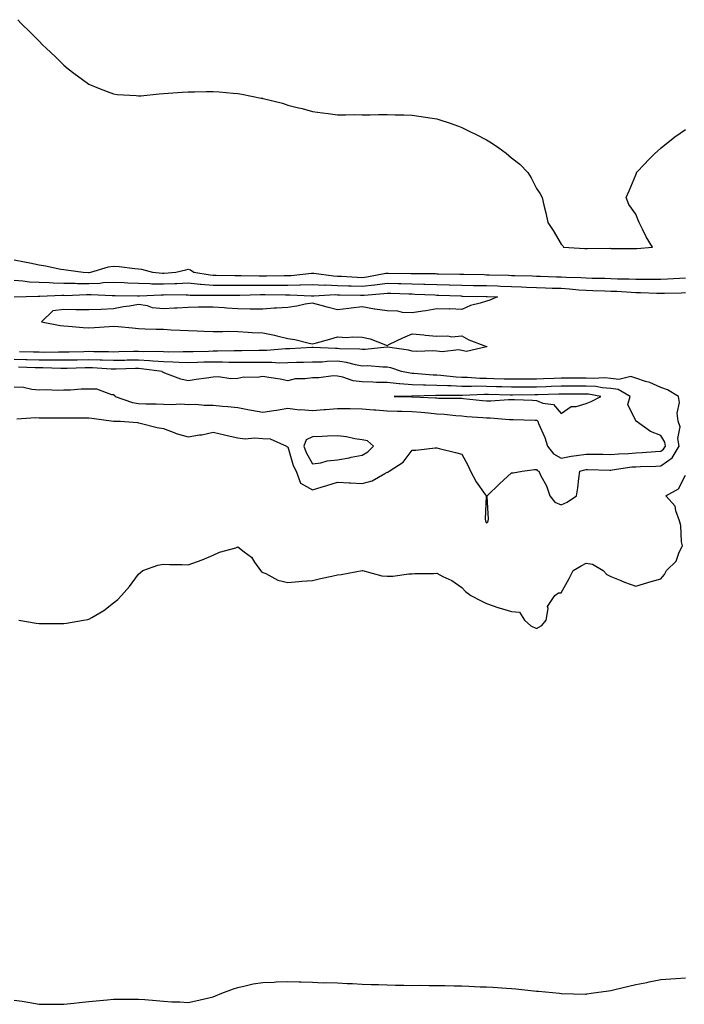
# Model space of a CAD drawing. Units: inches. Extents: x 926243 to 928883, y 7308458 to 7311098.
# Drawn here: x 926510 to 926778, y 7310618 to 7311013 of the extents above; entities that cross this region are included whole.
import ezdxf

# ---------------------------------------------------------------- set-up
doc = ezdxf.new("R2010")
doc.units = ezdxf.units.IN
doc.header["$MEASUREMENT"] = 0
doc.layers.add('Contour_92627308', color=7, linetype='Continuous', true_color=0x87ce57)

msp = doc.modelspace()

# ---------------------------------------------------------------- linework, layer by layer
at = {"layer": 'Contour_92627308'}
for points in [[(926509.55, 7311013.42, 3277), (926510.84, 7311011.92, 3277), (926514.5, 7311008.37, 3277), (926518.05, 7311004.83, 3277), (926519.49, 7311003.36, 3277), (926520.89, 7311001.92, 3277), (926524.62, 7310998.49, 3277), (926528.05, 7310995.12, 3277), (926529.83, 7310993.7, 3277), (926532.02, 7310991.92, 3277), (926535.48, 7310989.35, 3277), (926538.05, 7310987.47, 3277), (926541.95, 7310985.82, 3277), (926545.41, 7310984.56, 3277), (926548.05, 7310983.55, 3277), (926549.51, 7310983.38, 3277), (926557.05, 7310982.92, 3277), (926558.05, 7310982.81, 3277), (926558.99, 7310982.86, 3277), (926566.33, 7310983.64, 3277), (926568.05, 7310983.74, 3277), (926569.97, 7310983.84, 3277), (926575.66, 7310984.31, 3277), (926578.05, 7310984.45, 3277), (926580.6, 7310984.47, 3277), (926585.39, 7310984.58, 3277), (926588.05, 7310984.61, 3277), (926590.55, 7310984.42, 3277), (926596.06, 7310983.91, 3277), (926598.05, 7310983.74, 3277), (926599.62, 7310983.49, 3277), (926607.37, 7310981.92, 3277), (926607.94, 7310981.81, 3277), (926608.05, 7310981.78, 3277), (926608.25, 7310981.72, 3277), (926615.93, 7310979.8, 3277), (926618.05, 7310979.09, 3277), (926621.82, 7310978.15, 3277), (926623.84, 7310977.71, 3277), (926628.05, 7310976.5, 3277), (926632.1, 7310975.97, 3277), (926634.3, 7310975.67, 3277), (926638.05, 7310975.16, 3277), (926641.26, 7310975.13, 3277), (926644.74, 7310975.23, 3277), (926648.05, 7310975.14, 3277), (926651.27, 7310975.14, 3277), (926654.63, 7310975.34, 3277), (926658.05, 7310975.33, 3277), (926661.3, 7310975.17, 3277), (926664.82, 7310975.15, 3277), (926668.05, 7310975.01, 3277), (926670.74, 7310974.61, 3277), (926676.17, 7310973.8, 3277), (926678.05, 7310973.52, 3277), (926679.3, 7310973.17, 3277), (926683, 7310971.92, 3277), (926686.71, 7310970.58, 3277), (926688.05, 7310970.09, 3277), (926691.63, 7310968.34, 3277), (926693.56, 7310967.43, 3277), (926698.05, 7310965.06, 3277), (926700.07, 7310963.94, 3277), (926702.99, 7310961.92, 3277), (926705.91, 7310959.78, 3277), (926708.05, 7310957.86, 3277), (926711.38, 7310955.26, 3277), (926714.6, 7310951.92, 3277), (926715.94, 7310949.81, 3277), (926718.05, 7310945.54, 3277), (926719.58, 7310943.45, 3277), (926720.43, 7310941.92, 3277), (926721.09, 7310938.88, 3277), (926721.84, 7310935.71, 3277), (926722.71, 7310931.92, 3277), (926724.78, 7310928.65, 3277), (926728.05, 7310923.14, 3277), (926728.67, 7310922.54, 3277), (926728.92, 7310921.92, 3277), (926737.59, 7310921.46, 3277), (926738.05, 7310921.42, 3277), (926738.57, 7310921.4, 3277), (926747.62, 7310921.49, 3277), (926748.05, 7310921.48, 3277), (926748.5, 7310921.47, 3277), (926757.58, 7310921.45, 3277), (926758.05, 7310921.44, 3277), (926758.51, 7310921.46, 3277), (926764.76, 7310921.92, 3277), (926762.2, 7310926.07, 3277), (926760.73, 7310929.24, 3277), (926759.34, 7310931.92, 3277), (926758.99, 7310932.86, 3277), (926758.05, 7310935.16, 3277), (926755.26, 7310939.13, 3277), (926754.18, 7310941.92, 3277), (926755.32, 7310944.65, 3277), (926758.05, 7310950.98, 3277), (926758.28, 7310951.69, 3277), (926758.38, 7310951.92, 3277), (926761.62, 7310955.49, 3277), (926762.98, 7310956.99, 3277), (926765.55, 7310959.42, 3277), (926768.05, 7310961.79, 3277), (926768.11, 7310961.86, 3277), (926768.18, 7310961.92, 3277), (926773.68, 7310966.29, 3277), (926778.05, 7310969.21, 3277)], [(926508.05, 7310916.85, 3276), (926512.24, 7310916.11, 3276), (926514.36, 7310915.61, 3276), (926518.05, 7310914.89, 3276), (926520.64, 7310914.51, 3276), (926526.84, 7310913.13, 3276), (926528.05, 7310912.92, 3276), (926528.96, 7310912.83, 3276), (926535.85, 7310911.92, 3276), (926537.95, 7310911.82, 3276), (926538.05, 7310911.82, 3276), (926538.15, 7310911.82, 3276), (926538.94, 7310911.92, 3276), (926545.96, 7310914.01, 3276), (926548.05, 7310914.34, 3276), (926550.32, 7310914.19, 3276), (926556.58, 7310913.39, 3276), (926558.05, 7310913.28, 3276), (926559.25, 7310913.12, 3276), (926563.75, 7310911.92, 3276), (926567.67, 7310911.54, 3276), (926568.05, 7310911.53, 3276), (926568.43, 7310911.54, 3276), (926573.04, 7310911.92, 3276), (926577.08, 7310912.89, 3276), (926578.05, 7310913.05, 3276), (926578.95, 7310912.82, 3276), (926580.3, 7310911.92, 3276), (926586.9, 7310910.77, 3276), (926588.05, 7310910.67, 3276), (926589.3, 7310910.67, 3276), (926596.75, 7310910.62, 3276), (926599.35, 7310910.62, 3276), (926606.55, 7310910.42, 3276), (926608.05, 7310910.41, 3276), (926609.55, 7310910.42, 3276), (926616.67, 7310910.54, 3276), (926618.05, 7310910.54, 3276), (926619.39, 7310910.58, 3276), (926627.58, 7310911.45, 3276), (926628.05, 7310911.46, 3276), (926628.53, 7310911.44, 3276), (926636.49, 7310910.36, 3276), (926638.05, 7310910.3, 3276), (926639.73, 7310910.24, 3276), (926646.02, 7310909.89, 3276), (926648.05, 7310909.82, 3276), (926649.93, 7310910.04, 3276), (926657.57, 7310911.44, 3276), (926658.05, 7310911.51, 3276), (926658.47, 7310911.5, 3276), (926667.54, 7310911.41, 3276), (926668.05, 7310911.4, 3276), (926668.58, 7310911.39, 3276), (926677.43, 7310911.3, 3276), (926678.05, 7310911.29, 3276), (926678.7, 7310911.27, 3276), (926687.21, 7310911.08, 3276), (926688.05, 7310911.05, 3276), (926688.94, 7310911.03, 3276), (926697.04, 7310910.91, 3276), (926698.05, 7310910.89, 3276), (926699.11, 7310910.86, 3276), (926706.79, 7310910.66, 3276), (926708.05, 7310910.62, 3276), (926709.41, 7310910.56, 3276), (926716.49, 7310910.36, 3276), (926718.05, 7310910.29, 3276), (926719.72, 7310910.25, 3276), (926726.2, 7310910.07, 3276), (926728.05, 7310910.02, 3276), (926730.07, 7310909.9, 3276), (926735.87, 7310909.74, 3276), (926738.05, 7310909.6, 3276), (926740.44, 7310909.53, 3276), (926745.57, 7310909.44, 3276), (926748.05, 7310909.37, 3276), (926750.7, 7310909.27, 3276), (926755.34, 7310909.21, 3276), (926758.05, 7310909.1, 3276), (926760.92, 7310909.05, 3276), (926765.23, 7310909.1, 3276), (926768.05, 7310909.05, 3276), (926770.8, 7310909.17, 3276), (926775.64, 7310909.51, 3276), (926778.05, 7310909.62, 3276)], [(926508.05, 7310908.67, 3275), (926511.52, 7310908.45, 3275), (926514.19, 7310908.06, 3275), (926518.05, 7310907.85, 3275), (926522.25, 7310907.72, 3275), (926523.7, 7310907.57, 3275), (926528.05, 7310907.45, 3275), (926532.55, 7310907.42, 3275), (926533.5, 7310907.37, 3275), (926538.05, 7310907.34, 3275), (926542.46, 7310907.51, 3275), (926543.81, 7310907.68, 3275), (926548.05, 7310907.87, 3275), (926552.27, 7310907.7, 3275), (926553.73, 7310907.6, 3275), (926558.05, 7310907.44, 3275), (926562.63, 7310907.34, 3275), (926563.4, 7310907.27, 3275), (926568.05, 7310907.18, 3275), (926572.64, 7310907.33, 3275), (926573.53, 7310907.4, 3275), (926578.05, 7310907.57, 3275), (926582.86, 7310907.11, 3275), (926583.18, 7310907.05, 3275), (926588.05, 7310906.66, 3275), (926592.79, 7310906.66, 3275), (926593.31, 7310906.66, 3275), (926598.05, 7310906.66, 3275), (926602.78, 7310906.65, 3275), (926603.31, 7310906.66, 3275), (926608.05, 7310906.64, 3275), (926612.79, 7310906.66, 3275), (926613.31, 7310906.66, 3275), (926618.05, 7310906.68, 3275), (926622.94, 7310906.81, 3275), (926623.18, 7310906.79, 3275), (926628.05, 7310906.94, 3275), (926632.85, 7310906.72, 3275), (926633.23, 7310906.74, 3275), (926638.05, 7310906.56, 3275), (926642.52, 7310906.39, 3275), (926643.6, 7310906.37, 3275), (926648.05, 7310906.21, 3275), (926652.93, 7310906.8, 3275), (926653.15, 7310906.82, 3275), (926658.05, 7310907.48, 3275), (926662.59, 7310907.38, 3275), (926663.5, 7310907.37, 3275), (926668.05, 7310907.27, 3275), (926672.84, 7310907.13, 3275), (926673.26, 7310907.13, 3275), (926678.05, 7310906.99, 3275), (926682.97, 7310906.84, 3275), (926683.14, 7310906.83, 3275), (926688.05, 7310906.68, 3275), (926692.72, 7310906.59, 3275), (926693.39, 7310906.58, 3275), (926698.05, 7310906.49, 3275), (926702.48, 7310906.35, 3275), (926703.67, 7310906.3, 3275), (926708.05, 7310906.15, 3275), (926712.12, 7310905.99, 3275), (926714.09, 7310905.88, 3275), (926718.05, 7310905.71, 3275), (926721.73, 7310905.6, 3275), (926724.45, 7310905.52, 3275), (926728.05, 7310905.42, 3275), (926731.35, 7310905.22, 3275), (926735.13, 7310904.84, 3275), (926738.05, 7310904.65, 3275), (926740.71, 7310904.58, 3275), (926745.58, 7310904.39, 3275), (926748.05, 7310904.32, 3275), (926750.35, 7310904.22, 3275), (926756.12, 7310903.85, 3275), (926758.05, 7310903.77, 3275), (926759.87, 7310903.74, 3275), (926766.51, 7310903.46, 3275), (926768.05, 7310903.44, 3275), (926769.64, 7310903.51, 3275), (926776.35, 7310903.62, 3275), (926778.05, 7310903.7, 3275)], [(926508.1, 7310901.97, 3274), (926517.74, 7310902.23, 3274), (926518.05, 7310902.21, 3274), (926518.33, 7310902.2, 3274), (926527.36, 7310902.61, 3274), (926528.05, 7310902.59, 3274), (926528.71, 7310902.58, 3274), (926537.1, 7310902.87, 3274), (926538.05, 7310902.86, 3274), (926539.03, 7310902.9, 3274), (926547.44, 7310902.53, 3274), (926548.05, 7310902.55, 3274), (926548.66, 7310902.53, 3274), (926557.61, 7310902.36, 3274), (926558.05, 7310902.35, 3274), (926558.47, 7310902.34, 3274), (926567.13, 7310902.84, 3274), (926568.05, 7310902.83, 3274), (926568.99, 7310902.86, 3274), (926577.21, 7310902.76, 3274), (926578.05, 7310902.79, 3274), (926578.84, 7310902.71, 3274), (926587.26, 7310902.71, 3274), (926588.05, 7310902.64, 3274), (926588.77, 7310902.64, 3274), (926597.27, 7310902.7, 3274), (926598.05, 7310902.7, 3274), (926598.83, 7310902.7, 3274), (926607.09, 7310902.88, 3274), (926608.05, 7310902.87, 3274), (926609.01, 7310902.88, 3274), (926617.17, 7310902.8, 3274), (926618.05, 7310902.81, 3274), (926618.96, 7310902.83, 3274), (926627.56, 7310902.41, 3274), (926628.05, 7310902.43, 3274), (926628.54, 7310902.41, 3274), (926637.11, 7310902.86, 3274), (926638.05, 7310902.83, 3274), (926638.92, 7310902.79, 3274), (926647.33, 7310902.64, 3274), (926648.05, 7310902.61, 3274), (926648.84, 7310902.71, 3274), (926656.69, 7310903.28, 3274), (926658.05, 7310903.46, 3274), (926659.55, 7310903.42, 3274), (926666.81, 7310903.16, 3274), (926668.05, 7310903.13, 3274), (926669.23, 7310903.1, 3274), (926677.25, 7310902.72, 3274), (926678.05, 7310902.7, 3274), (926678.8, 7310902.67, 3274), (926687.65, 7310902.32, 3274), (926688.05, 7310902.31, 3274), (926688.43, 7310902.3, 3274), (926697.87, 7310902.1, 3274), (926698.22, 7310902.09, 3274), (926702.41, 7310901.92, 3274), (926699.38, 7310900.59, 3274), (926698.05, 7310900.24, 3274), (926695.52, 7310899.39, 3274), (926691.52, 7310898.45, 3274), (926688.05, 7310896.89, 3274), (926683.27, 7310897.14, 3274), (926682.94, 7310897.03, 3274), (926678.05, 7310897.16, 3274), (926673.66, 7310896.31, 3274), (926672.34, 7310896.21, 3274), (926668.05, 7310895.52, 3274), (926664.26, 7310895.71, 3274), (926662.3, 7310896.17, 3274), (926658.05, 7310896.3, 3274), (926653.11, 7310896.98, 3274), (926652.94, 7310897.03, 3274), (926648.05, 7310897.96, 3274), (926643.53, 7310897.4, 3274), (926642.66, 7310897.31, 3274), (926638.05, 7310896.72, 3274), (926633.94, 7310897.81, 3274), (926631.45, 7310898.52, 3274), (926628.05, 7310899.44, 3274), (926625.12, 7310898.99, 3274), (926621.77, 7310898.2, 3274), (926618.05, 7310897.74, 3274), (926613.53, 7310897.4, 3274), (926612.61, 7310897.36, 3274), (926608.05, 7310897.01, 3274), (926603.17, 7310897.04, 3274), (926602.9, 7310897.07, 3274), (926598.05, 7310897.1, 3274), (926593.59, 7310897.46, 3274), (926592.47, 7310897.5, 3274), (926588.05, 7310897.83, 3274), (926583.92, 7310897.79, 3274), (926582.18, 7310897.79, 3274), (926578.05, 7310897.75, 3274), (926573.59, 7310897.46, 3274), (926572.57, 7310897.4, 3274), (926568.05, 7310897.11, 3274), (926563.73, 7310897.6, 3274), (926561.64, 7310898.33, 3274), (926558.05, 7310898.96, 3274), (926554.41, 7310898.28, 3274), (926552, 7310897.97, 3274), (926548.05, 7310897.13, 3274), (926543.08, 7310896.89, 3274), (926543.03, 7310896.9, 3274), (926538.05, 7310896.76, 3274), (926533.16, 7310896.81, 3274), (926532.89, 7310896.76, 3274), (926528.05, 7310896.84, 3274), (926523.65, 7310896.32, 3274), (926519.1, 7310891.92, 3274), (926526.58, 7310890.45, 3274), (926528.05, 7310890.28, 3274), (926529.84, 7310890.13, 3274), (926535.79, 7310889.66, 3274), (926538.05, 7310889.47, 3274), (926540.37, 7310889.6, 3274), (926546.24, 7310890.11, 3274), (926548.05, 7310890.23, 3274), (926549.93, 7310890.04, 3274), (926555.63, 7310889.5, 3274), (926558.05, 7310889.25, 3274), (926560.8, 7310889.17, 3274), (926565.16, 7310889.03, 3274), (926568.05, 7310888.95, 3274), (926571.2, 7310888.77, 3274), (926574.76, 7310888.63, 3274), (926578.05, 7310888.43, 3274), (926581.71, 7310888.26, 3274), (926584.37, 7310888.24, 3274), (926588.05, 7310888.06, 3274), (926591.99, 7310887.98, 3274), (926594.29, 7310888.16, 3274), (926598.05, 7310888.06, 3274), (926602.15, 7310887.82, 3274), (926603.8, 7310887.67, 3274), (926608.05, 7310887.44, 3274), (926612.7, 7310886.57, 3274), (926613.72, 7310886.25, 3274), (926618.05, 7310885.25, 3274), (926620.96, 7310884.83, 3274), (926626.67, 7310883.3, 3274), (926628.05, 7310883.05, 3274), (926629.63, 7310883.5, 3274), (926635.02, 7310884.95, 3274), (926638.05, 7310885.85, 3274), (926641.81, 7310885.68, 3274), (926644.1, 7310885.87, 3274), (926648.05, 7310885.72, 3274), (926651.27, 7310885.14, 3274), (926657.34, 7310882.63, 3274), (926658.05, 7310882.44, 3274), (926659.03, 7310882.9, 3274), (926664.41, 7310885.56, 3274), (926668.05, 7310887.13, 3274), (926672.79, 7310886.66, 3274), (926673.37, 7310886.6, 3274), (926678.05, 7310886.12, 3274), (926682.48, 7310886.35, 3274), (926684.12, 7310885.85, 3274), (926688.05, 7310886.3, 3274), (926690.85, 7310884.72, 3274), (926697.96, 7310882.01, 3274), (926698.05, 7310881.97, 3274), (926698.09, 7310881.96, 3274), (926698.16, 7310881.92, 3274), (926698.12, 7310881.85, 3274), (926698.05, 7310881.85, 3274), (926698.01, 7310881.88, 3274), (926689.98, 7310879.99, 3274), (926688.05, 7310880.34, 3274), (926686.77, 7310880.64, 3274), (926680.17, 7310879.8, 3274), (926678.05, 7310880.07, 3274), (926676.38, 7310880.25, 3274), (926669.97, 7310880, 3274), (926668.05, 7310880.16, 3274), (926666.66, 7310880.53, 3274), (926658.22, 7310881.75, 3274), (926658.05, 7310881.79, 3274), (926657.91, 7310881.78, 3274), (926649.21, 7310880.76, 3274), (926648.05, 7310880.74, 3274), (926647.04, 7310880.91, 3274), (926638.9, 7310881.07, 3274), (926638.05, 7310881.18, 3274), (926637.29, 7310881.16, 3274), (926628.3, 7310881.67, 3274), (926628.05, 7310881.66, 3274), (926627.78, 7310881.65, 3274), (926618.92, 7310881.05, 3274), (926618.05, 7310881.02, 3274), (926617.15, 7310881.02, 3274), (926609.6, 7310880.37, 3274), (926608.05, 7310880.37, 3274), (926606.5, 7310880.37, 3274), (926599.65, 7310880.32, 3274), (926598.05, 7310880.32, 3274), (926596.46, 7310880.33, 3274), (926589.87, 7310880.1, 3274), (926588.05, 7310880.11, 3274), (926586.19, 7310880.06, 3274), (926580.06, 7310879.91, 3274), (926578.05, 7310879.85, 3274), (926576.03, 7310879.9, 3274), (926570.21, 7310879.76, 3274), (926568.05, 7310879.81, 3274), (926566.07, 7310879.94, 3274), (926560.07, 7310879.9, 3274), (926558.05, 7310880.03, 3274), (926556.1, 7310879.97, 3274), (926550.16, 7310879.81, 3274), (926548.05, 7310879.75, 3274), (926545.96, 7310879.83, 3274), (926540.1, 7310879.87, 3274), (926538.05, 7310879.94, 3274), (926536.02, 7310879.89, 3274), (926530.22, 7310879.75, 3274), (926528.05, 7310879.7, 3274), (926525.85, 7310879.72, 3274), (926520.32, 7310879.65, 3274), (926518.05, 7310879.67, 3274), (926515.86, 7310879.73, 3274), (926510.15, 7310879.82, 3274)], [(926698.05, 7310810.98, 3275), (926698.51, 7310811.46, 3275), (926698.67, 7310811.92, 3275), (926698.75, 7310812.62, 3275), (926698.23, 7310821.74, 3275), (926698.26, 7310821.92, 3275), (926703.23, 7310826.74, 3275), (926708.05, 7310831.16, 3275), (926708.79, 7310831.18, 3275), (926712.28, 7310831.92, 3275), (926717.37, 7310832.6, 3275), (926718.05, 7310832.6, 3275), (926718.32, 7310832.19, 3275), (926719.05, 7310831.92, 3275), (926719.91, 7310830.06, 3275), (926722.14, 7310826.01, 3275), (926723.51, 7310821.92, 3275), (926725.5, 7310819.37, 3275), (926728.05, 7310818.35, 3275), (926730.5, 7310819.47, 3275), (926734.17, 7310821.92, 3275), (926734.77, 7310825.2, 3275), (926735.11, 7310828.98, 3275), (926735.57, 7310831.92, 3275), (926737.5, 7310832.47, 3275), (926738.05, 7310832.56, 3275), (926738.68, 7310832.55, 3275), (926747.62, 7310832.35, 3275), (926748.05, 7310832.34, 3275), (926748.52, 7310832.39, 3275), (926756.41, 7310833.56, 3275), (926758.05, 7310833.69, 3275), (926759.91, 7310833.78, 3275), (926766.11, 7310833.86, 3275), (926768.05, 7310833.96, 3275), (926772.68, 7310837.29, 3275), (926775.5, 7310841.92, 3275), (926775.01, 7310844.96, 3275), (926775.82, 7310849.69, 3275), (926775.02, 7310851.92, 3275), (926774.7, 7310855.27, 3275), (926775.68, 7310859.55, 3275), (926775.21, 7310861.92, 3275), (926770.78, 7310864.65, 3275), (926768.05, 7310865.53, 3275), (926763.71, 7310867.58, 3275), (926761.99, 7310867.98, 3275), (926758.05, 7310869.32, 3275), (926756.05, 7310869.92, 3275), (926751.2, 7310868.77, 3275), (926748.05, 7310869.16, 3275), (926745.48, 7310869.35, 3275), (926740.84, 7310869.13, 3275), (926738.05, 7310869.29, 3275), (926735.41, 7310869.28, 3275), (926730.74, 7310869.23, 3275), (926728.05, 7310869.21, 3275), (926725.25, 7310869.12, 3275), (926720.99, 7310868.98, 3275), (926718.05, 7310868.87, 3275), (926714.98, 7310868.85, 3275), (926711.11, 7310868.86, 3275), (926708.05, 7310868.84, 3275), (926705.07, 7310868.94, 3275), (926700.9, 7310869.07, 3275), (926698.05, 7310869.16, 3275), (926695.32, 7310869.19, 3275), (926690.41, 7310869.56, 3275), (926688.05, 7310869.59, 3275), (926685.83, 7310869.7, 3275), (926679.62, 7310870.35, 3275), (926678.05, 7310870.44, 3275), (926676.61, 7310870.48, 3275), (926668.82, 7310871.15, 3275), (926668.05, 7310871.17, 3275), (926667.36, 7310871.23, 3275), (926663.82, 7310871.92, 3275), (926659.52, 7310873.39, 3275), (926658.05, 7310873.72, 3275), (926656.29, 7310873.68, 3275), (926650.33, 7310874.2, 3275), (926648.05, 7310874.16, 3275), (926645.36, 7310874.61, 3275), (926641.73, 7310875.6, 3275), (926638.05, 7310876.08, 3275), (926633.99, 7310875.98, 3275), (926631.89, 7310875.76, 3275), (926628.05, 7310875.66, 3275), (926624.44, 7310875.53, 3275), (926621.64, 7310875.51, 3275), (926618.05, 7310875.39, 3275), (926614.6, 7310875.37, 3275), (926611.72, 7310875.59, 3275), (926608.05, 7310875.58, 3275), (926604.4, 7310875.57, 3275), (926601.71, 7310875.58, 3275), (926598.05, 7310875.58, 3275), (926594.37, 7310875.6, 3275), (926591.85, 7310875.72, 3275), (926588.05, 7310875.74, 3275), (926584.32, 7310875.65, 3275), (926581.72, 7310875.59, 3275), (926578.05, 7310875.49, 3275), (926574.39, 7310875.58, 3275), (926571.88, 7310875.75, 3275), (926568.05, 7310875.83, 3275), (926563.85, 7310876.12, 3275), (926562.44, 7310876.31, 3275), (926558.05, 7310876.58, 3275), (926553.51, 7310876.46, 3275), (926552.57, 7310876.44, 3275), (926548.05, 7310876.32, 3275), (926543.48, 7310876.49, 3275), (926542.66, 7310876.53, 3275), (926538.05, 7310876.69, 3275), (926533.4, 7310876.57, 3275), (926532.69, 7310876.56, 3275), (926528.05, 7310876.45, 3275), (926523.48, 7310876.49, 3275), (926522.64, 7310876.51, 3275), (926518.05, 7310876.55, 3275), (926513.3, 7310876.67, 3275), (926512.81, 7310876.68, 3275), (926508.05, 7310876.8, 3275)], [(926768.05, 7310839.92, 3276), (926769.22, 7310840.75, 3276), (926769.92, 7310841.92, 3276), (926769.67, 7310843.54, 3276), (926768.05, 7310846.19, 3276), (926763.91, 7310847.78, 3276), (926758.17, 7310851.92, 3276), (926758.12, 7310851.99, 3276), (926758.05, 7310852.14, 3276), (926754.8, 7310858.67, 3276), (926755.75, 7310861.92, 3276), (926750.91, 7310864.78, 3276), (926748.05, 7310865.13, 3276), (926744.58, 7310865.39, 3276), (926741.99, 7310865.86, 3276), (926738.05, 7310866.09, 3276), (926733.9, 7310866.07, 3276), (926732.2, 7310866.07, 3276), (926728.05, 7310866.04, 3276), (926724.06, 7310865.91, 3276), (926721.97, 7310865.84, 3276), (926718.05, 7310865.7, 3276), (926714.29, 7310865.68, 3276), (926711.77, 7310865.64, 3276), (926708.05, 7310865.62, 3276), (926704.23, 7310865.74, 3276), (926701.96, 7310865.83, 3276), (926698.05, 7310865.96, 3276), (926693.97, 7310866, 3276), (926692.02, 7310865.89, 3276), (926688.05, 7310865.93, 3276), (926683.83, 7310866.14, 3276), (926682.27, 7310866.14, 3276), (926678.05, 7310866.37, 3276), (926673.48, 7310866.49, 3276), (926672.6, 7310866.47, 3276), (926668.05, 7310866.6, 3276), (926663.13, 7310867, 3276), (926662.93, 7310867.04, 3276), (926658.05, 7310867.53, 3276), (926653.71, 7310867.58, 3276), (926652.29, 7310867.68, 3276), (926648.05, 7310867.74, 3276), (926644.34, 7310868.21, 3276), (926640.28, 7310869.69, 3276), (926638.05, 7310870.12, 3276), (926636.34, 7310870.21, 3276), (926630.61, 7310869.36, 3276), (926628.05, 7310869.45, 3276), (926625.11, 7310868.98, 3276), (926621.02, 7310868.95, 3276), (926618.05, 7310868.26, 3276), (926615.02, 7310868.89, 3276), (926610.48, 7310869.49, 3276), (926608.05, 7310869.93, 3276), (926605.71, 7310869.58, 3276), (926600.35, 7310869.62, 3276), (926598.05, 7310869.11, 3276), (926595.15, 7310869.02, 3276), (926590.21, 7310869.76, 3276), (926588.05, 7310869.67, 3276), (926585.34, 7310869.21, 3276), (926581.19, 7310868.78, 3276), (926578.05, 7310868.15, 3276), (926575.05, 7310868.92, 3276), (926568.67, 7310871.3, 3276), (926568.05, 7310871.5, 3276), (926567.76, 7310871.63, 3276), (926567.6, 7310871.92, 3276), (926559.19, 7310873.06, 3276), (926558.05, 7310873.14, 3276), (926556.87, 7310873.1, 3276), (926549.06, 7310872.93, 3276), (926548.05, 7310872.9, 3276), (926547.04, 7310872.93, 3276), (926539.51, 7310873.38, 3276), (926538.05, 7310873.43, 3276), (926536.57, 7310873.4, 3276), (926529.35, 7310873.22, 3276), (926528.05, 7310873.19, 3276), (926526.77, 7310873.2, 3276), (926519.54, 7310873.41, 3276), (926518.05, 7310873.42, 3276), (926516.51, 7310873.46, 3276), (926509.82, 7310873.69, 3276)], [(926508.05, 7310865.85, 3276), (926511.8, 7310865.67, 3276), (926515.15, 7310864.82, 3276), (926518.05, 7310864.61, 3276), (926520.86, 7310864.73, 3276), (926525.53, 7310864.44, 3276), (926528.05, 7310864.57, 3276), (926530.68, 7310864.55, 3276), (926534.95, 7310865.02, 3276), (926538.05, 7310865, 3276), (926541.12, 7310864.99, 3276), (926547.26, 7310862.71, 3276), (926548.05, 7310862.71, 3276), (926548.5, 7310862.37, 3276), (926548.66, 7310861.92, 3276), (926555.64, 7310859.51, 3276), (926558.05, 7310859.13, 3276), (926560.96, 7310859.01, 3276), (926565.14, 7310859.01, 3276), (926568.05, 7310858.88, 3276), (926571.28, 7310858.69, 3276), (926575.1, 7310858.97, 3276), (926578.05, 7310858.73, 3276), (926581.16, 7310858.81, 3276), (926584.52, 7310858.39, 3276), (926588.05, 7310858.46, 3276), (926591.89, 7310858.08, 3276), (926593.97, 7310857.84, 3276), (926598.05, 7310857.45, 3276), (926602.65, 7310856.52, 3276), (926603.55, 7310856.42, 3276), (926608.05, 7310855.63, 3276), (926612.42, 7310856.3, 3276), (926613.55, 7310856.42, 3276), (926618.05, 7310857.16, 3276), (926622.74, 7310856.61, 3276), (926623.31, 7310856.66, 3276), (926628.05, 7310856.27, 3276), (926632.77, 7310856.64, 3276), (926633.32, 7310856.65, 3276), (926638.05, 7310857.08, 3276), (926642.94, 7310857.03, 3276), (926643.15, 7310857.02, 3276), (926648.05, 7310856.97, 3276), (926652.72, 7310856.59, 3276), (926653.48, 7310856.49, 3276), (926658.05, 7310856.08, 3276), (926662.15, 7310856.02, 3276), (926663.97, 7310856, 3276), (926668.05, 7310855.94, 3276), (926671.78, 7310855.65, 3276), (926674.68, 7310855.29, 3276), (926678.05, 7310855, 3276), (926680.96, 7310854.83, 3276), (926685.73, 7310854.24, 3276), (926688.05, 7310854.09, 3276), (926690.04, 7310853.91, 3276), (926696.46, 7310853.51, 3276), (926698.05, 7310853.38, 3276), (926699.5, 7310853.37, 3276), (926707.3, 7310852.67, 3276), (926708.05, 7310852.67, 3276), (926708.77, 7310852.64, 3276), (926717.63, 7310852.34, 3276), (926718.05, 7310852.33, 3276), (926718.34, 7310852.21, 3276), (926718.6, 7310851.92, 3276), (926718.94, 7310851.03, 3276), (926721.51, 7310845.38, 3276), (926722.54, 7310841.92, 3276), (926724.96, 7310838.83, 3276), (926728.05, 7310837.07, 3276), (926732.06, 7310837.91, 3276), (926734.25, 7310838.12, 3276), (926738.05, 7310838.78, 3276), (926741.25, 7310838.72, 3276), (926744.81, 7310838.68, 3276), (926748.05, 7310838.62, 3276), (926751.07, 7310838.9, 3276), (926755.13, 7310839.01, 3276), (926758.05, 7310839.24, 3276), (926760.6, 7310839.37, 3276), (926765.94, 7310839.81, 3276), (926768.05, 7310839.92, 3276)], [(926509.07, 7310852.94, 3275), (926516.57, 7310853.4, 3275), (926518.05, 7310853.28, 3275), (926519.4, 7310853.27, 3275), (926526.61, 7310853.36, 3275), (926528.05, 7310853.35, 3275), (926529.51, 7310853.38, 3275), (926536.69, 7310853.28, 3275), (926538.05, 7310853.32, 3275), (926539.26, 7310853.13, 3275), (926547.96, 7310852.01, 3275), (926548.05, 7310852, 3275), (926548.11, 7310851.98, 3275), (926550.63, 7310851.92, 3275), (926557.59, 7310851.46, 3275), (926558.05, 7310851.33, 3275), (926558.79, 7310851.18, 3275), (926565.54, 7310849.41, 3275), (926568.05, 7310848.98, 3275), (926572.67, 7310847.3, 3275), (926573.19, 7310847.06, 3275), (926578.05, 7310845.73, 3275), (926582.59, 7310846.46, 3275), (926583.52, 7310846.45, 3275), (926588.05, 7310847.54, 3275), (926592.59, 7310846.46, 3275), (926593.75, 7310846.22, 3275), (926598.05, 7310845.25, 3275), (926601.01, 7310844.88, 3275), (926604.7, 7310845.27, 3275), (926608.05, 7310845, 3275), (926611.05, 7310844.92, 3275), (926617.54, 7310841.92, 3275), (926617.84, 7310841.71, 3275), (926618.05, 7310841.66, 3275), (926620.3, 7310834.17, 3275), (926621.41, 7310831.92, 3275), (926623.23, 7310827.1, 3275), (926628.05, 7310824.34, 3275), (926631.55, 7310825.42, 3275), (926633.84, 7310826.13, 3275), (926638.05, 7310827.41, 3275), (926642.81, 7310827.16, 3275), (926643.32, 7310827.19, 3275), (926648.05, 7310826.88, 3275), (926652.01, 7310827.96, 3275), (926657.14, 7310831.01, 3275), (926658.05, 7310831.43, 3275), (926658.45, 7310831.52, 3275), (926658.88, 7310831.92, 3275), (926664.44, 7310835.53, 3275), (926668.05, 7310840.29, 3275), (926669.64, 7310840.33, 3275), (926677.35, 7310841.22, 3275), (926678.05, 7310841.24, 3275), (926678.97, 7310841, 3275), (926685.47, 7310839.34, 3275), (926688.05, 7310838.66, 3275), (926690.45, 7310834.32, 3275), (926691.63, 7310831.92, 3275), (926693.78, 7310827.65, 3275), (926697.5, 7310822.47, 3275), (926697.87, 7310821.92, 3275), (926697.9, 7310821.77, 3275), (926697.45, 7310812.52, 3275), (926697.54, 7310811.92, 3275), (926697.7, 7310811.57, 3275), (926698.05, 7310810.98, 3275)], [(926509.94, 7310771.92, 3274), (926516.94, 7310770.81, 3274), (926518.05, 7310770.66, 3274), (926519.3, 7310770.67, 3274), (926526.77, 7310770.64, 3274), (926528.05, 7310770.65, 3274), (926529.16, 7310770.81, 3274), (926536, 7310771.92, 3274), (926537.69, 7310772.28, 3274), (926538.05, 7310772.4, 3274), (926539.23, 7310773.1, 3274), (926544.17, 7310775.8, 3274), (926548.05, 7310778.9, 3274), (926549.71, 7310780.26, 3274), (926551.19, 7310781.92, 3274), (926554.45, 7310785.52, 3274), (926558.05, 7310790.5, 3274), (926558.84, 7310791.13, 3274), (926559.85, 7310791.92, 3274), (926565.86, 7310794.11, 3274), (926568.05, 7310794.49, 3274), (926570.49, 7310794.36, 3274), (926575.67, 7310794.3, 3274), (926578.05, 7310794.2, 3274), (926581.73, 7310795.6, 3274), (926583.7, 7310796.27, 3274), (926588.05, 7310798.11, 3274), (926590.68, 7310799.29, 3274), (926597.23, 7310801.1, 3274), (926598.05, 7310801.4, 3274), (926600.55, 7310799.42, 3274), (926603.46, 7310797.34, 3274), (926604.71, 7310795.26, 3274), (926607.05, 7310791.92, 3274), (926607.49, 7310791.36, 3274), (926608.05, 7310791.17, 3274), (926609.26, 7310790.71, 3274), (926614.14, 7310788.01, 3274), (926618.05, 7310787.18, 3274), (926622.49, 7310787.48, 3274), (926623.77, 7310787.64, 3274), (926628.05, 7310787.97, 3274), (926631.26, 7310788.71, 3274), (926635.85, 7310789.72, 3274), (926638.05, 7310790.22, 3274), (926639.58, 7310790.39, 3274), (926647.96, 7310791.92, 3274), (926648.04, 7310791.93, 3274), (926648.1, 7310791.92, 3274), (926655.96, 7310789.83, 3274), (926658.05, 7310789.66, 3274), (926660.28, 7310789.69, 3274), (926666.75, 7310790.62, 3274), (926668.05, 7310790.64, 3274), (926669.23, 7310790.74, 3274), (926676.85, 7310790.72, 3274), (926678.05, 7310790.81, 3274), (926680.41, 7310789.56, 3274), (926684.01, 7310787.88, 3274), (926688.05, 7310785.11, 3274), (926689.58, 7310783.45, 3274), (926691.7, 7310781.92, 3274), (926695.86, 7310779.73, 3274), (926698.05, 7310778.7, 3274), (926703.02, 7310776.89, 3274), (926703.1, 7310776.87, 3274), (926708.05, 7310775.49, 3274), (926711.33, 7310775.2, 3274), (926713.33, 7310771.92, 3274), (926715.78, 7310769.65, 3274), (926718.05, 7310768.61, 3274), (926720.19, 7310769.78, 3274), (926722.04, 7310771.92, 3274), (926722.81, 7310776.68, 3274), (926722.54, 7310777.43, 3274), (926725.46, 7310781.92, 3274), (926726.99, 7310782.98, 3274), (926728.05, 7310783.02, 3274), (926731.31, 7310788.66, 3274), (926732.88, 7310791.92, 3274), (926736.1, 7310793.87, 3274), (926738.05, 7310794.93, 3274), (926740.67, 7310794.54, 3274), (926744.93, 7310791.92, 3274), (926746.43, 7310790.3, 3274), (926748.05, 7310789.5, 3274), (926752.08, 7310787.89, 3274), (926753.44, 7310787.31, 3274), (926758.05, 7310785.65, 3274), (926762.89, 7310787.08, 3274), (926763.34, 7310787.21, 3274), (926768.05, 7310788.6, 3274), (926769.64, 7310790.33, 3274), (926770.41, 7310791.92, 3274), (926774.26, 7310795.71, 3274), (926775.48, 7310799.35, 3274), (926776.77, 7310801.92, 3274), (926776.45, 7310803.52, 3274), (926776.1, 7310809.97, 3274), (926775.55, 7310811.92, 3274), (926774.09, 7310815.88, 3274), (926773.9, 7310817.77, 3274), (926770.1, 7310821.92, 3274), (926775.15, 7310824.82, 3274), (926778.05, 7310830.27, 3274)], [(926508.05, 7310619.2, 3273), (926511.26, 7310618.71, 3273), (926514.42, 7310618.29, 3273), (926518.05, 7310617.62, 3273), (926522.44, 7310617.53, 3273), (926523.66, 7310617.53, 3273), (926528.05, 7310617.51, 3273), (926532.03, 7310617.94, 3273), (926534.34, 7310618.21, 3273), (926538.05, 7310618.59, 3273), (926541.05, 7310618.92, 3273), (926545.5, 7310619.37, 3273), (926548.05, 7310619.62, 3273), (926550.35, 7310619.62, 3273), (926555.77, 7310619.64, 3273), (926558.05, 7310619.63, 3273), (926560.57, 7310619.4, 3273), (926565.17, 7310619.04, 3273), (926568.05, 7310618.77, 3273), (926571.45, 7310618.52, 3273), (926574.62, 7310618.49, 3273), (926578.05, 7310618.25, 3273), (926581.12, 7310618.85, 3273), (926586.29, 7310620.16, 3273), (926588.05, 7310620.52, 3273), (926589.03, 7310620.94, 3273), (926591.53, 7310621.92, 3273), (926596.2, 7310623.77, 3273), (926598.05, 7310624.31, 3273), (926601.01, 7310624.88, 3273), (926604.21, 7310625.76, 3273), (926608.05, 7310626.34, 3273), (926612.57, 7310626.44, 3273), (926613.44, 7310626.53, 3273), (926618.05, 7310626.62, 3273), (926622.63, 7310626.51, 3273), (926623.44, 7310626.53, 3273), (926628.05, 7310626.39, 3273), (926632.33, 7310626.2, 3273), (926633.76, 7310626.21, 3273), (926638.05, 7310626.08, 3273), (926642.01, 7310625.88, 3273), (926644.12, 7310625.85, 3273), (926648.05, 7310625.67, 3273), (926651.66, 7310625.53, 3273), (926654.52, 7310625.45, 3273), (926658.05, 7310625.3, 3273), (926661.38, 7310625.26, 3273), (926664.78, 7310625.19, 3273), (926668.05, 7310625.13, 3273), (926671.27, 7310625.14, 3273), (926674.89, 7310625.08, 3273), (926678.05, 7310625.09, 3273), (926681.19, 7310625.06, 3273), (926685.03, 7310624.94, 3273), (926688.05, 7310624.91, 3273), (926690.96, 7310624.84, 3273), (926695.39, 7310624.58, 3273), (926698.05, 7310624.5, 3273), (926700.52, 7310624.39, 3273), (926706.03, 7310623.94, 3273), (926708.05, 7310623.83, 3273), (926709.83, 7310623.7, 3273), (926717.04, 7310622.93, 3273), (926718.05, 7310622.84, 3273), (926718.91, 7310622.78, 3273), (926727.36, 7310621.92, 3273), (926727.98, 7310621.85, 3273), (926728.05, 7310621.84, 3273), (926728.13, 7310621.84, 3273), (926737.75, 7310621.62, 3273), (926738.05, 7310621.61, 3273), (926738.31, 7310621.66, 3273), (926740.05, 7310621.92, 3273), (926747.03, 7310622.94, 3273), (926748.05, 7310623.09, 3273), (926749.59, 7310623.46, 3273), (926755.2, 7310624.77, 3273), (926758.05, 7310625.43, 3273), (926762.45, 7310626.32, 3273), (926763.46, 7310626.51, 3273), (926768.05, 7310627.5, 3273), (926772.19, 7310627.78, 3273), (926774.08, 7310627.95, 3273), (926778.05, 7310628.21, 3273)]]:
    msp.add_polyline3d(points, dxfattribs=at)
for points in [[(926738.05, 7310859.05, 3277), (926740.13, 7310859.84, 3277), (926744.02, 7310861.92, 3277), (926738.96, 7310862.83, 3277), (926738.05, 7310862.88, 3277), (926737.09, 7310862.88, 3277), (926729.01, 7310862.88, 3277), (926728.05, 7310862.87, 3277), (926727.13, 7310862.84, 3277), (926718.69, 7310862.56, 3277), (926718.05, 7310862.54, 3277), (926717.44, 7310862.53, 3277), (926708.52, 7310862.39, 3277), (926708.05, 7310862.39, 3277), (926707.57, 7310862.4, 3277), (926698.86, 7310862.73, 3277), (926698.05, 7310862.75, 3277), (926697.21, 7310862.76, 3277), (926688.4, 7310862.27, 3277), (926688.05, 7310862.28, 3277), (926687.67, 7310862.3, 3277), (926678.41, 7310862.28, 3277), (926678.05, 7310862.3, 3277), (926677.66, 7310862.31, 3277), (926668.16, 7310862.03, 3277), (926668.05, 7310862.03, 3277), (926667.93, 7310862.04, 3277), (926660.81, 7310861.92, 3277), (926667.91, 7310861.78, 3277), (926668.05, 7310861.78, 3277), (926668.2, 7310861.77, 3277), (926677.5, 7310861.37, 3277), (926678.05, 7310861.33, 3277), (926678.68, 7310861.29, 3277), (926687.4, 7310861.27, 3277), (926688.05, 7310861.23, 3277), (926688.81, 7310861.16, 3277), (926696.43, 7310860.3, 3277), (926698.05, 7310860.16, 3277), (926699.81, 7310860.16, 3277), (926706.88, 7310860.75, 3277), (926708.05, 7310860.75, 3277), (926709.26, 7310860.71, 3277), (926716.54, 7310860.41, 3277), (926718.05, 7310860.36, 3277), (926720.7, 7310859.27, 3277), (926724.88, 7310858.75, 3277), (926728.05, 7310855.06, 3277), (926732.1, 7310857.87, 3277), (926734, 7310857.87, 3277)], [(926648.05, 7310838.37, 3276), (926650.26, 7310839.71, 3276), (926652.6, 7310841.92, 3276), (926650.19, 7310844.06, 3276), (926648.05, 7310844.46, 3276), (926645.1, 7310844.87, 3276), (926641.76, 7310845.63, 3276), (926638.05, 7310846.04, 3276), (926634.02, 7310845.95, 3276), (926631.96, 7310845.83, 3276), (926628.05, 7310845.74, 3276), (926625.48, 7310844.49, 3276), (926624.5, 7310841.92, 3276), (926625.48, 7310839.35, 3276), (926628.05, 7310834.79, 3276), (926631.41, 7310835.28, 3276), (926633.89, 7310836.08, 3276), (926638.05, 7310836.48, 3276), (926642.76, 7310837.21, 3276), (926643.6, 7310837.47, 3276)]]:
    msp.add_polyline3d(points, close=True, dxfattribs=at)

doc.saveas('drawing.dxf')
